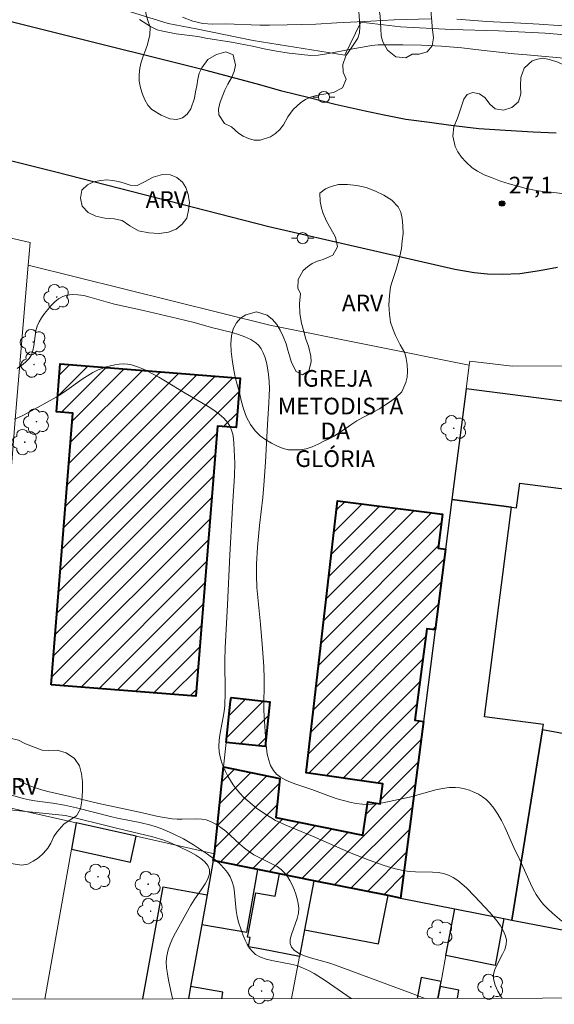
# Model space of a CAD drawing. Units: metres. Extents: x 279735 to 280251, y 1672120 to 1672684.
# Drawn here: x 279805 to 279853, y 1672125 to 1672213 of the extents above; entities that cross this region are included whole.
import ezdxf
from ezdxf.enums import TextEntityAlignment as Align

# ---------------------------------------------------------------- set-up
doc = ezdxf.new("R2010")
doc.units = ezdxf.units.M
doc.header["$MEASUREMENT"] = 0
for name, color, linetype, lineweight in [('Articulacao', 7, 'Continuous', 18), ('Edificacoes', 7, 'Continuous', 30), ('Edificacoes_Notaveis_Hatch', 8, 'Continuous', 9), ('Igrejas_Templos_Capelas', 7, 'Continuous', 40), ('Muro_Grade', 8, 'Continuous', 20), ('Pavimentacao_Asfaltica_Mfio', 10, 'Continuous', 30), ('Poste', 7, 'Continuous', 9), ('Topon_Igrejas', 7, 'Continuous', 9)]:
    doc.layers.add(name, color=color, linetype=linetype, lineweight=lineweight)
for name, color, linetype, lineweight, true_color in [('Arvores_Isoladas', 7, 'Continuous', 18, 0x00ff33), ('Curvas_Intermediarias', 7, 'Continuous', 9, 0x783c14), ('Curvas_Mestras', 7, 'Continuous', 20, 0x783c14), ('Pto_Cotado', 7, 'Continuous', 9, 0x783c14), ('Topon_Pto_Cotado', 7, 'Continuous', 9, 0x783c14), ('Topon_Vegetacao', 7, 'Continuous', 9, 0x00ff33), ('Vegetacao', 7, 'Orla8', 9, 0x00ff33)]:
    doc.layers.add(name, color=color, linetype=linetype, lineweight=lineweight, true_color=true_color)
doc.styles.add('Arial', font='arial.ttf', dxfattribs={"height": 1.5})
doc.styles.get("Standard").update_dxf_attribs({"font": 'arial.ttf'})
doc.linetypes.add('Orla8', pattern='A,6,-0.5,["V",Standard,S=1,R=0,X=-0.5,Y=-1],-0.5,6,-0.5,["V",Standard,S=1,R=0,X=-0.5,Y=-1],-0.5', length=14)

# ---------------------------------------------------------------- blocks, each defined once
blk = doc.blocks.new('Cotas')
at = {"layer": 'Pto_Cotado'}
blk.add_hatch(color=256, dxfattribs=at).paths.add_polyline_path([(0, 0.24, 1), (0, -0.24, 1)])
at = {"layer": 'Pto_Cotado', "lineweight": -3}
blk.add_lwpolyline([(0, -0.24, -1), (0, 0.24, -1)], format="xyb", close=True, dxfattribs=at)
blk = doc.blocks.new('Poste')
at = {"layer": 'Poste'}
for points in [[(-0.5, 0), (-1, 0)], [(0.5, 0), (1, 0)]]:
    blk.add_lwpolyline(points, dxfattribs=at)
blk.add_lwpolyline([(0, 0.5, 1), (0, -0.5, 1)], format="xyb", close=True, dxfattribs=at)
blk = doc.blocks.new('Arvore')
at = {"layer": 'Arvores_Isoladas'}
blk.add_lwpolyline([(-0.718, 0.493, 0.872324), (-0.722, -0.551, 0.862983), (0.284, -0.827, 0.900105), (0.89, 0.029, 0.863155), (0.262, 0.861, 0.882486)], format="xyb", close=True, dxfattribs=at)
blk.add_circle((0, 0), 0.0286, dxfattribs=at)

msp = doc.modelspace()

# ---------------------------------------------------------------- hatches: boundary and pattern name
at = {"layer": 'Edificacoes_Notaveis_Hatch'}
h = msp.add_hatch(dxfattribs=at)
h.set_pattern_fill('ANSI31', color=256, scale=10)
h.paths.add_polyline_path([(279807.669, 1672153.338), (279809.618, 1672177.794), (279808.161, 1672177.91), (279808.505, 1672182.223), (279824.717, 1672180.931), (279824.362, 1672176.48), (279822.659, 1672176.616), (279820.722, 1672152.298)])
h = msp.add_hatch(dxfattribs=at)
h.set_pattern_fill('ANSI31', color=256, scale=10)
h.paths.add_polyline_path([(279807.669, 1672153.338), (279809.618, 1672177.794), (279808.161, 1672177.91), (279808.505, 1672182.223), (279824.717, 1672180.931), (279824.362, 1672176.48), (279822.659, 1672176.616), (279820.722, 1672152.298)])
h = msp.add_hatch(dxfattribs=at)
h.set_pattern_fill('ANSI31', color=256, scale=10)
h.paths.add_polyline_path([(279822.386, 1672138.122), (279823.222, 1672145.939), (279828.287, 1672144.885), (279827.927, 1672141.375), (279835.762, 1672139.805), (279836.207, 1672142.799), (279837.331, 1672142.613), (279837.564, 1672144.418), (279830.646, 1672145.4), (279833.494, 1672169.897), (279842.934, 1672168.68), (279842.542, 1672165.636), (279843.223, 1672165.549), (279842.284, 1672158.269), (279841.521, 1672158.368), (279840.459, 1672150.133), (279841.222, 1672150.034), (279839.171, 1672134.129), (279838.045, 1672134.353), (279831.348, 1672135.689), (279828.243, 1672136.308), (279826.298, 1672136.696), (279822.274, 1672137.498)])
h = msp.add_hatch(dxfattribs=at)
h.set_pattern_fill('ANSI31', color=256, scale=10)
h.paths.add_polyline_path([(279822.386, 1672138.122), (279823.222, 1672145.939), (279828.287, 1672144.885), (279827.927, 1672141.375), (279835.762, 1672139.805), (279836.207, 1672142.799), (279837.331, 1672142.613), (279837.564, 1672144.418), (279830.646, 1672145.4), (279833.494, 1672169.897), (279842.934, 1672168.68), (279842.542, 1672165.636), (279843.223, 1672165.549), (279842.284, 1672158.269), (279841.521, 1672158.368), (279840.459, 1672150.133), (279841.222, 1672150.034), (279839.171, 1672134.129), (279838.045, 1672134.353), (279831.348, 1672135.689), (279828.243, 1672136.308), (279826.298, 1672136.696), (279822.274, 1672137.498)])
h = msp.add_hatch(dxfattribs=at)
h.set_pattern_fill('ANSI31', color=256, scale=10)
h.paths.add_polyline_path([(279823.457, 1672148.134), (279823.854, 1672151.847), (279823.89, 1672152.18), (279827.389, 1672151.806), (279826.956, 1672147.76)], flags=17)
h = msp.add_hatch(dxfattribs=at)
h.set_pattern_fill('ANSI31', color=256, scale=10)
h.paths.add_polyline_path([(279823.457, 1672148.134), (279823.854, 1672151.847), (279823.89, 1672152.18), (279827.389, 1672151.806), (279826.956, 1672147.76)], flags=17)

# ---------------------------------------------------------------- linework, layer by layer
at = {"layer": 'Articulacao', "flags": 128}
msp.add_lwpolyline([(279751.177, 1672679.204), (280233.293, 1672680.079), (280234.287, 1672125.812), (279752.195, 1672124.937), (279751.177, 1672679.204)], close=True, dxfattribs=at)
at = {"layer": 'Curvas_Intermediarias', "flags": 128}
for points, elevation in [([(279815.651, 1672213.224), (279816.644, 1672212.581), (279817.221, 1672212.279), (279817.749, 1672212.157), (279818.945, 1672211.933), (279820.886, 1672211.683), (279821.606, 1672211.555), (279823.943, 1672211.191), (279825.829, 1672210.819), (279826.87, 1672210.575), (279827.987, 1672210.357), (279829.128, 1672210.191), (279831.081, 1672209.968), (279831.744, 1672210), (279832.692, 1672210.163), (279834.539, 1672210.525), (279836.058, 1672210.804), (279836.56, 1672210.875), (279837.155, 1672210.927), (279837.818, 1672210.948), (279839.362, 1672210.943), (279841.048, 1672210.906), (279842.852, 1672210.824), (279844.687, 1672210.671), (279846.442, 1672210.46), (279849.406, 1672210.141), (279850.547, 1672210.052), (279854.552, 1672209.683)], 27), ([(279819.528, 1672213.435), (279820.46, 1672213.074), (279821.335, 1672212.874), (279822.21, 1672212.817), (279823.377, 1672212.832), (279826.498, 1672212.725), (279827.361, 1672212.72), (279828.949, 1672212.748), (279831.524, 1672212.81), (279833.429, 1672212.922), (279836.482, 1672213.068), (279838.592, 1672213.188), (279841.868, 1672213.282)], 26), ([(279844.233, 1672213.24), (279846.951, 1672213.049), (279850.017, 1672212.898), (279851.667, 1672212.796), (279853.368, 1672212.682), (279856.539, 1672212.408), (279857.768, 1672212.318), (279858.935, 1672212.333), (279860.635, 1672212.413), (279861.758, 1672212.498), (279866.337, 1672212.724), (279868.776, 1672212.889), (279874.496, 1672213.441)], 26), ([(279804.604, 1672181.811), (279805.01, 1672182.086), (279805.375, 1672182.387), (279805.688, 1672182.71), (279805.897, 1672183.041), (279806.035, 1672183.427), (279806.122, 1672183.851), (279806.309, 1672185.198), (279806.42, 1672185.618), (279806.593, 1672185.997), (279806.823, 1672186.366), (279807.083, 1672186.744), (279807.369, 1672187.118), (279807.679, 1672187.473), (279808.009, 1672187.793), (279808.355, 1672188.066), (279808.716, 1672188.275), (279809.087, 1672188.408), (279809.576, 1672188.471), (279810.091, 1672188.449), (279810.626, 1672188.362), (279811.175, 1672188.228), (279812.843, 1672187.735), (279813.385, 1672187.604), (279816.003, 1672187.034), (279819.068, 1672186.313), (279820.562, 1672185.938), (279822.141, 1672185.498), (279823.979, 1672185.048), (279824.573, 1672184.872), (279825.137, 1672184.664), (279825.659, 1672184.414), (279826.128, 1672184.108), (279826.385, 1672183.864), (279826.602, 1672183.564), (279826.784, 1672183.221), (279826.933, 1672182.847), (279827.053, 1672182.452), (279827.148, 1672182.05), (279827.276, 1672181.266), (279827.332, 1672180.637), (279827.351, 1672180.001), (279827.339, 1672179.36), (279827.307, 1672178.715), (279827.162, 1672176.773), (279826.99, 1672173.376), (279826.858, 1672171.313), (279826.767, 1672170.202), (279826.452, 1672167.664), (279826.281, 1672165.725), (279826.186, 1672164.208), (279826.175, 1672163.198), (279826.228, 1672162.093), (279826.55, 1672158.781), (279826.726, 1672156.599), (279826.836, 1672154.961), (279826.875, 1672153.855), (279826.847, 1672151.052), (279826.865, 1672150.494), (279827.02, 1672148.217), (279827.073, 1672147.637), (279827.156, 1672147.075), (279827.28, 1672146.544), (279827.458, 1672146.055), (279827.704, 1672145.622), (279827.996, 1672145.295), (279828.359, 1672145.017), (279828.779, 1672144.779), (279829.24, 1672144.573), (279829.725, 1672144.39), (279831.178, 1672143.891), (279832.866, 1672143.265), (279833.439, 1672143.075), (279834.014, 1672142.905), (279834.592, 1672142.759), (279835.171, 1672142.645), (279835.75, 1672142.569), (279836.199, 1672142.549), (279836.651, 1672142.572), (279837.106, 1672142.628), (279837.563, 1672142.708), (279839.98, 1672143.225), (279842.359, 1672143.879), (279842.948, 1672144), (279843.532, 1672144.073), (279844.11, 1672144.081), (279844.52, 1672144.039), (279844.94, 1672143.955), (279845.363, 1672143.83), (279845.778, 1672143.669), (279846.178, 1672143.474), (279846.552, 1672143.247), (279846.891, 1672142.992), (279847.188, 1672142.711), (279847.585, 1672142.227), (279847.937, 1672141.694), (279848.254, 1672141.123), (279848.547, 1672140.526), (279849.372, 1672138.684), (279849.917, 1672137.572), (279850.863, 1672135.454), (279851.12, 1672134.939), (279851.4, 1672134.442), (279851.712, 1672133.967), (279852.053, 1672133.545), (279852.438, 1672133.153), (279852.851, 1672132.781), (279853.702, 1672132.057)], 28), ([(279804.385, 1672177.227), (279805.02, 1672177.515), (279805.65, 1672177.836), (279808.127, 1672179.237), (279808.612, 1672179.527), (279809.084, 1672179.844), (279810.472, 1672180.843), (279810.942, 1672181.154), (279811.423, 1672181.436), (279811.921, 1672181.676), (279812.272, 1672181.817), (279812.64, 1672181.945), (279813.021, 1672182.054), (279813.407, 1672182.14), (279813.795, 1672182.196), (279814.179, 1672182.216), (279814.552, 1672182.195), (279814.91, 1672182.127), (279815.536, 1672181.926), (279816.154, 1672181.67), (279816.766, 1672181.368), (279817.372, 1672181.033), (279817.972, 1672180.675), (279819.744, 1672179.575), (279821.839, 1672178.371), (279822.341, 1672178.045), (279822.81, 1672177.697), (279823.234, 1672177.32), (279823.601, 1672176.91), (279823.795, 1672176.602), (279823.938, 1672176.257), (279824.038, 1672175.881), (279824.104, 1672175.484), (279824.145, 1672175.074), (279824.224, 1672173.283), (279824.204, 1672172.131), (279824.056, 1672169.819), (279823.792, 1672165.029), (279823.583, 1672160.526), (279823.372, 1672156.644), (279823.344, 1672155.51), (279823.37, 1672152.617), (279823.334, 1672151.463), (279823.281, 1672150.937), (279823.194, 1672150.409), (279822.884, 1672148.828), (279822.816, 1672148.307), (279822.792, 1672147.793), (279822.825, 1672147.287), (279822.907, 1672146.848), (279823.029, 1672146.407), (279823.187, 1672145.968), (279823.376, 1672145.536), (279823.592, 1672145.115), (279823.831, 1672144.708), (279824.088, 1672144.32), (279824.359, 1672143.955), (279824.678, 1672143.577), (279825.026, 1672143.216), (279825.397, 1672142.872), (279825.789, 1672142.543), (279826.195, 1672142.23), (279827.036, 1672141.648), (279827.461, 1672141.379), (279827.905, 1672141.123), (279828.363, 1672140.891), (279828.833, 1672140.678), (279831.237, 1672139.701), (279834.713, 1672138.165), (279836.333, 1672137.529), (279837.683, 1672137.06), (279838.595, 1672136.792), (279839.516, 1672136.576), (279840.011, 1672136.506), (279840.518, 1672136.477), (279842.054, 1672136.461), (279842.55, 1672136.421), (279843.026, 1672136.335), (279843.476, 1672136.186), (279843.909, 1672135.968), (279844.325, 1672135.7), (279844.725, 1672135.392), (279845.111, 1672135.053), (279845.843, 1672134.314), (279847.203, 1672132.819), (279847.868, 1672132.035), (279848.161, 1672131.629), (279848.406, 1672131.215), (279848.59, 1672130.795), (279848.698, 1672130.37), (279848.688, 1672129.949), (279848.56, 1672129.513), (279848.355, 1672129.066), (279847.868, 1672128.16), (279847.666, 1672127.711), (279847.546, 1672127.271), (279847.546, 1672126.846), (279847.695, 1672126.299), (279847.934, 1672125.762), (279848.241, 1672125.232), (279848.323, 1672125.112)], 29), ([(279803.799, 1672143.497), (279805.17, 1672143.093), (279805.69, 1672142.983), (279806.218, 1672142.895), (279807.82, 1672142.685), (279808.879, 1672142.507), (279809.952, 1672142.262), (279813.155, 1672141.447), (279813.655, 1672141.336), (279815.67, 1672140.946), (279816.659, 1672140.698), (279817.141, 1672140.54), (279817.64, 1672140.352), (279818.628, 1672139.93), (279819.593, 1672139.449), (279820.521, 1672138.912), (279821.774, 1672138.071), (279822.566, 1672137.468), (279822.934, 1672137.142), (279823.27, 1672136.797), (279823.565, 1672136.432), (279823.81, 1672136.044), (279824.003, 1672135.592), (279824.13, 1672135.105), (279824.21, 1672134.593), (279824.355, 1672132.995), (279824.436, 1672132.474), (279824.565, 1672131.974), (279824.833, 1672131.167), (279824.984, 1672130.754), (279825.153, 1672130.352), (279825.345, 1672129.97), (279825.565, 1672129.62), (279825.817, 1672129.314), (279826.105, 1672129.062), (279826.549, 1672128.81), (279827.045, 1672128.627), (279827.579, 1672128.494), (279829.273, 1672128.188), (279829.821, 1672128.049), (279830.338, 1672127.858), (279830.863, 1672127.604), (279831.377, 1672127.324), (279832.38, 1672126.705), (279834.711, 1672125.087)], 31), ([(279803.612, 1672142.088), (279808.974, 1672141.547)], 32), ([(279808.974, 1672141.547), (279813.335, 1672140.467), (279814.437, 1672140.225), (279816.838, 1672139.63), (279817.84, 1672139.341), (279818.326, 1672139.165), (279819.253, 1672138.744), (279820.244, 1672138.257), (279820.726, 1672137.985), (279821.163, 1672137.694), (279821.529, 1672137.385), (279821.796, 1672137.056), (279821.939, 1672136.709), (279821.939, 1672136.306), (279821.806, 1672135.874), (279821.572, 1672135.419), (279821.268, 1672134.947), (279820.577, 1672133.978), (279820.252, 1672133.494), (279818.874, 1672131.003), (279818.616, 1672130.493), (279818.392, 1672129.978), (279818.215, 1672129.456), (279818.098, 1672128.926), (279818.055, 1672128.394), (279818.078, 1672127.853), (279818.151, 1672127.305), (279818.256, 1672126.751), (279818.499, 1672125.637), (279818.603, 1672125.08), (279818.606, 1672125.058)], 32)]:
    msp.add_lwpolyline(points, dxfattribs=dict(at, elevation=elevation))
at = {"layer": 'Curvas_Mestras', "elevation": 30, "flags": 128}
msp.add_lwpolyline([(279841.378, 1672125.099), (279839.564, 1672125.787), (279833.308, 1672128.092), (279832.778, 1672128.272), (279831.043, 1672128.746), (279830.499, 1672128.926), (279830.015, 1672129.138), (279829.615, 1672129.395), (279829.325, 1672129.711), (279829.214, 1672130.037), (279829.231, 1672130.425), (279829.341, 1672130.86), (279829.856, 1672132.296), (279829.967, 1672132.768), (279829.986, 1672133.213), (279829.931, 1672133.63), (279829.844, 1672134.056), (279829.725, 1672134.484), (279829.576, 1672134.907), (279829.398, 1672135.317), (279829.193, 1672135.707), (279828.962, 1672136.068), (279828.707, 1672136.394), (279828.394, 1672136.697), (279828.034, 1672136.958), (279827.639, 1672137.19), (279826.365, 1672137.812), (279825.95, 1672138.032), (279825.558, 1672138.278), (279825.111, 1672138.617), (279824.68, 1672138.988), (279823.412, 1672140.14), (279822.977, 1672140.488), (279822.525, 1672140.791), (279822.048, 1672141.036), (279821.656, 1672141.165), (279821.242, 1672141.234), (279820.812, 1672141.26), (279819.474, 1672141.228), (279819.03, 1672141.232), (279818.596, 1672141.267), (279817.323, 1672141.482), (279815.636, 1672141.848), (279811.966, 1672142.651), (279809.376, 1672143.286), (279807.372, 1672143.731), (279806.719, 1672143.904), (279806.087, 1672144.109), (279805.486, 1672144.356), (279804.925, 1672144.656), (279804.576, 1672144.903)], dxfattribs=at)
at = {"layer": 'Edificacoes', "flags": 128}
for points in [[(279845.082, 1672179.962), (279843.798, 1672170.007), (279849.174, 1672169.314), (279849.613, 1672169.257), (279849.901, 1672171.492), (279854.344, 1672170.919), (279855.34, 1672178.639)], [(279843.798, 1672170.007), (279843.223, 1672165.549), (279842.284, 1672158.269), (279841.222, 1672150.034), (279839.171, 1672134.129), (279844.045, 1672133.157), (279848.468, 1672132.275), (279849.201, 1672132.129), (279851.964, 1672149.27), (279852.043, 1672149.761), (279846.741, 1672150.445), (279849.174, 1672169.314)], [(279815.354, 1672139.692), (279809.925, 1672140.904), (279809.501, 1672138.527), (279814.833, 1672137.359)], [(279822.274, 1672137.498), (279821.724, 1672134.432), (279821.244, 1672131.753), (279825.313, 1672131.069), (279826.298, 1672136.696)], [(279831.348, 1672135.689), (279830.514, 1672131.255), (279830.067, 1672128.877), (279826.659, 1672129.518), (279825.468, 1672129.742), (279825.625, 1672130.573), (279825.387, 1672130.618), (279825.466, 1672131.04), (279826.138, 1672134.613), (279827.863, 1672134.288), (279828.243, 1672136.308)], [(279830.514, 1672131.255), (279837.177, 1672129.997), (279838.045, 1672134.353), (279831.348, 1672135.689)], [(279844.045, 1672133.157), (279848.468, 1672132.275), (279847.678, 1672128.069), (279843.256, 1672128.971)]]:
    msp.add_lwpolyline(points, close=True, dxfattribs=at)
for points in [[(279856.714, 1672148.394), (279851.964, 1672149.27), (279849.201, 1672132.129), (279856.103, 1672130.808)], [(279815.95, 1672125.053), (279817.76, 1672135.143), (279821.724, 1672134.432)], [(279821.724, 1672134.432), (279821.244, 1672131.753), (279820.243, 1672126.174), (279820.043, 1672125.06)], [(279842.527, 1672125.101), (279842.727, 1672126.158), (279842.812, 1672126.611), (279841.015, 1672126.99), (279840.658, 1672125.098)], [(279820.243, 1672126.174), (279820.043, 1672125.06)], [(279823.051, 1672125.066), (279823.156, 1672125.651), (279820.243, 1672126.174)], [(279842.727, 1672126.158), (279842.527, 1672125.101)], [(279844.287, 1672125.104), (279844.425, 1672125.838), (279842.727, 1672126.158)]]:
    msp.add_lwpolyline(points, dxfattribs=at)
at = {"layer": 'Igrejas_Templos_Capelas', "flags": 128}
for points in [[(279807.669, 1672153.338), (279809.618, 1672177.794), (279808.161, 1672177.91), (279808.505, 1672182.223), (279824.717, 1672180.931), (279824.362, 1672176.48), (279822.659, 1672176.616), (279820.722, 1672152.298)], [(279822.386, 1672138.122), (279823.222, 1672145.939), (279828.287, 1672144.885), (279827.927, 1672141.375), (279835.762, 1672139.805), (279836.207, 1672142.799), (279837.331, 1672142.613), (279837.564, 1672144.418), (279830.646, 1672145.4), (279833.494, 1672169.897), (279842.934, 1672168.68), (279842.542, 1672165.636), (279843.223, 1672165.549), (279842.284, 1672158.269), (279841.521, 1672158.368), (279840.459, 1672150.133), (279841.222, 1672150.034), (279839.171, 1672134.129), (279838.045, 1672134.353), (279831.348, 1672135.689), (279828.243, 1672136.308), (279826.298, 1672136.696), (279822.274, 1672137.498)], [(279823.457, 1672148.134), (279823.854, 1672151.847), (279823.89, 1672152.18), (279827.389, 1672151.806), (279826.956, 1672147.76)]]:
    msp.add_lwpolyline(points, close=True, dxfattribs=at)
at = {"layer": 'Muro_Grade', "flags": 128}
for points in [[(279979.11, 1672226.358), (279964.366, 1672224.011), (279945.393, 1672220.74), (279930.226, 1672217.139), (279928.908, 1672220.635), (279918.61, 1672219.28), (279886.54, 1672213.908), (279883.484, 1672213.54), (279881.917, 1672213.309), (279879.94, 1672213.096), (279877.74, 1672212.818), (279875.304, 1672212.534), (279873.085, 1672212.282), (279870.55, 1672212.082), (279866.888, 1672211.779), (279864.51, 1672211.692), (279861.605, 1672211.675), (279857.235, 1672211.7), (279854.699, 1672211.784), (279852.209, 1672211.993), (279847.984, 1672212.209), (279843.747, 1672212.335), (279839.159, 1672212.573), (279835.595, 1672212.974)], [(279825.896, 1672211.336), (279820.757, 1672212.385), (279818.238, 1672212.858), (279813.48, 1672214.324), (279813.51, 1672214.575), (279814.02, 1672218.859)], [(279835.595, 1672212.974), (279834.145, 1672210.005), (279825.896, 1672211.336)], [(279795.36, 1672195.531), (279805.778, 1672193.151), (279805.605, 1672191.113), (279804.452, 1672177.585), (279803.317, 1672163.119), (279803, 1672159.08), (279802.861, 1672157.298), (279802.169, 1672149.122), (279801.631, 1672142.756)], [(279845.404, 1672182.464), (279849.225, 1672182.012), (279854.276, 1672182.057), (279857.755, 1672182.04), (279854.639, 1672190.494), (279862.528, 1672191.622), (279867.68, 1672190.068)], [(279805.605, 1672191.113), (279827.385, 1672185.71), (279845.359, 1672182.109)], [(279845.404, 1672182.464), (279845.359, 1672182.109), (279845.082, 1672179.962), (279843.798, 1672170.007), (279843.223, 1672165.549), (279842.284, 1672158.269), (279841.222, 1672150.034), (279839.171, 1672134.129)], [(279822.386, 1672138.122), (279823.222, 1672145.939), (279823.457, 1672148.134), (279823.854, 1672151.847)], [(279783.685, 1672124.994), (279784.193, 1672131.082), (279784.615, 1672136.15), (279784.726, 1672137.487), (279785.093, 1672141.891), (279785.466, 1672146.364), (279790.698, 1672145.196), (279796.425, 1672143.918), (279801.631, 1672142.756), (279809.925, 1672140.904), (279815.354, 1672139.692), (279822.386, 1672138.122), (279822.274, 1672137.498), (279821.724, 1672134.432), (279821.244, 1672131.753), (279820.243, 1672126.174), (279820.043, 1672125.06)], [(279809.925, 1672140.904), (279809.501, 1672138.527), (279807.094, 1672125.037)], [(279882.101, 1672125.831), (279881.533, 1672125.939), (279875.75, 1672127.046), (279869.071, 1672128.325), (279856.103, 1672130.808), (279849.201, 1672132.129), (279848.468, 1672132.275), (279844.045, 1672133.157), (279839.171, 1672134.129), (279838.045, 1672134.353), (279831.348, 1672135.689), (279828.243, 1672136.308), (279826.298, 1672136.696), (279822.274, 1672137.498)], [(279831.348, 1672135.689), (279830.514, 1672131.255), (279830.067, 1672128.877), (279829.352, 1672125.077)], [(279842.527, 1672125.101), (279842.727, 1672126.158), (279842.812, 1672126.611), (279843.256, 1672128.971), (279844.045, 1672133.157)]]:
    msp.add_lwpolyline(points, dxfattribs=at)
at = {"layer": 'Pavimentacao_Asfaltica_Mfio', "flags": 128}
for points in [[(279853.174, 1672202.975), (279851.12, 1672203.068), (279848.628, 1672203.229), (279846.221, 1672203.393), (279843.685, 1672203.676), (279841.764, 1672203.937), (279839.626, 1672204.229), (279837.699, 1672204.624), (279835.97, 1672204.96), (279833.264, 1672205.562), (279830.916, 1672206.166), (279828.471, 1672206.774), (279826.482, 1672207.343), (279821.644, 1672208.642), (279808.026, 1672212.016), (279774.415, 1672220.458)], [(279853.322, 1672190.905), (279851.698, 1672190.601), (279849.922, 1672190.319), (279848.313, 1672190.263), (279846.989, 1672190.292), (279845.786, 1672190.42), (279844.044, 1672190.713), (279827.29, 1672194.569), (279808.095, 1672199.476), (279789.691, 1672204.077), (279771.464, 1672208.752), (279752.032, 1672213.664)]]:
    msp.add_lwpolyline(points, dxfattribs=at)
at = {"layer": 'Vegetacao', "flags": 128}
for points in [[(279820.194, 1672215.91), (279820.533, 1672215.429), (279820.902, 1672215.083), (279821.522, 1672214.786), (279822.207, 1672214.711), (279822.97, 1672214.756), (279823.658, 1672214.943), (279824.228, 1672215.292), (279824.77, 1672215.714), (279825.352, 1672216.237), (279825.999, 1672216.569), (279826.771, 1672216.178), (279827.575, 1672215.522), (279828.288, 1672215.522), (279829.134, 1672215.777), (279829.651, 1672215.773), (279830.178, 1672215.831), (279830.77, 1672215.937), (279831.318, 1672216.153), (279831.913, 1672216.321), (279832.468, 1672216.453), (279833.32, 1672216.766), (279833.89, 1672217.282), (279834.097, 1672217.75), (279834.099, 1672218.754), (279833.924, 1672219.645), (279834.106, 1672220.527), (279834.422, 1672220.927), (279834.858, 1672221.292), (279835.348, 1672221.634), (279835.902, 1672221.856), (279836.441, 1672222.05), (279836.94, 1672222.233), (279837.64, 1672222.866), (279837.797, 1672223.36), (279837.825, 1672223.86), (279837.709, 1672224.38), (279837.569, 1672224.945), (279837.333, 1672225.443), (279837.02, 1672225.885), (279836.697, 1672226.337), (279836.399, 1672226.854), (279836.162, 1672227.461), (279835.994, 1672228.133), (279835.922, 1672228.84), (279835.937, 1672229.554), (279836.072, 1672230.38), (279836.264, 1672230.877), (279836.57, 1672231.404), (279836.916, 1672231.907), (279837.303, 1672232.827), (279837.007, 1672233.67), (279836.563, 1672234.526), (279836.507, 1672235.049), (279836.599, 1672235.662), (279836.778, 1672236.353), (279836.985, 1672237.022), (279837.393, 1672237.938), (279837.622, 1672238.494), (279837.779, 1672239.44), (279837.285, 1672239.94), (279836.501, 1672240.125), (279835.75, 1672240.39), (279835.281, 1672241.149), (279834.902, 1672241.905), (279834.36, 1672241.992), (279833.815, 1672241.489), (279833.131, 1672241.027), (279832.285, 1672240.837), (279831.342, 1672240.864), (279830.846, 1672240.954), (279830.338, 1672241.077), (279829.451, 1672241.556), (279829.057, 1672241.888), (279828.681, 1672242.228), (279828.331, 1672242.612), (279828.023, 1672243.068), (279827.809, 1672243.581), (279827.687, 1672244.153), (279827.655, 1672244.766), (279827.726, 1672245.396), (279827.88, 1672245.983), (279828.128, 1672246.5), (279828.474, 1672246.881), (279828.917, 1672247.142), (279829.419, 1672247.277), (279829.965, 1672247.303), (279830.498, 1672247.212), (279831.019, 1672247.018), (279831.565, 1672246.721), (279832.061, 1672246.398), (279832.557, 1672246.049), (279833.103, 1672245.622), (279833.569, 1672245.215), (279833.997, 1672244.795), (279834.804, 1672244.162), (279835.498, 1672244.252), (279836.229, 1672244.639), (279836.799, 1672244.781), (279837.636, 1672244.896), (279838.51, 1672245.025), (279839.406, 1672245.028), (279839.908, 1672244.918), (279840.73, 1672244.598), (279841.201, 1672244.055), (279841.475, 1672243.332), (279841.804, 1672242.731), (279842.412, 1672242.563), (279842.97, 1672242.756), (279843.613, 1672243.415), (279843.892, 1672243.912), (279844.239, 1672244.351), (279844.697, 1672244.647), (279845.196, 1672244.883), (279845.757, 1672244.976), (279846.333, 1672244.995), (279846.854, 1672245.021), (279847.889, 1672244.807), (279848.832, 1672244.471), (279849.275, 1672244.216), (279849.673, 1672243.847), (279850.005, 1672243.392), (279850.303, 1672242.823), (279850.477, 1672242.229), (279850.506, 1672241.664), (279850.472, 1672241.099), (279850.315, 1672240.599), (279850.04, 1672240.156), (279849.653, 1672239.759), (279849.204, 1672239.375), (279848.736, 1672239.03), (279848.318, 1672238.724), (279847.856, 1672238.404), (279847.414, 1672238.085), (279846.906, 1672237.62), (279846.46, 1672237.091), (279846.079, 1672236.558), (279845.557, 1672235.658), (279845.161, 1672234.87), (279844.635, 1672234.192), (279844.111, 1672233.724), (279843.641, 1672233.221), (279843.235, 1672232.727), (279842.79, 1672232.224), (279842.335, 1672231.769), (279841.889, 1672231.33), (279841.524, 1672230.871), (279841.264, 1672230.329), (279841.107, 1672229.674), (279840.983, 1672229.009), (279840.99, 1672228.35), (279840.892, 1672227.659), (279840.927, 1672227.042), (279841.235, 1672226.206), (279841.864, 1672226.105), (279842.567, 1672226.238), (279843.119, 1672226.231), (279843.743, 1672225.846), (279844.416, 1672225.152), (279844.745, 1672224.706), (279845.146, 1672223.811), (279845.618, 1672223.01), (279845.91, 1672222.403), (279846.029, 1672221.686), (279845.992, 1672220.86), (279845.82, 1672219.994), (279845.471, 1672219.204), (279845.05, 1672218.48), (279844.629, 1672217.887), (279844.041, 1672217.106), (279843.471, 1672216.757), (279843, 1672216.37), (279842.57, 1672215.863), (279842.233, 1672215.324), (279842.01, 1672214.782), (279841.955, 1672214.175), (279841.916, 1672213.636), (279841.969, 1672213.071), (279842.007, 1672212.554), (279842.147, 1672211.582), (279842.003, 1672210.843), (279841.557, 1672210.307), (279840.847, 1672210.104), (279840.209, 1672210.098), (279839.63, 1672209.785), (279838.731, 1672209.863), (279837.989, 1672210.46), (279837.523, 1672211.268), (279837.423, 1672211.785), (279837.376, 1672212.369), (279837.354, 1672212.966), (279837.322, 1672213.541), (279837.229, 1672214.051), (279836.819, 1672214.885), (279836.195, 1672215.166), (279835.616, 1672214.84), (279835.384, 1672214.262), (279835.435, 1672213.565), (279835.507, 1672212.567), (279835.458, 1672212.025), (279835.31, 1672211.534), (279834.775, 1672210.717), (279834.224, 1672209.949), (279833.949, 1672209.171), (279833.996, 1672208.477), (279834.27, 1672207.837), (279833.936, 1672207.063), (279833.109, 1672206.653), (279832.604, 1672206.553), (279832.08, 1672206.473), (279831.565, 1672206.376), (279831.06, 1672206.225), (279830.596, 1672206.018), (279830.171, 1672205.744), (279829.5, 1672205.121), (279829.017, 1672204.469), (279828.608, 1672203.733), (279828.28, 1672203.314), (279827.89, 1672202.946), (279827.457, 1672202.662), (279826.509, 1672202.359), (279825.988, 1672202.372), (279825.467, 1672202.501), (279824.983, 1672202.721), (279824.558, 1672202.989), (279823.931, 1672203.552), (279823.308, 1672203.865), (279822.796, 1672204.644), (279822.767, 1672205.144), (279822.894, 1672205.703), (279823.079, 1672206.271), (279823.336, 1672206.849), (279823.614, 1672207.41), (279823.917, 1672207.978), (279824.167, 1672208.543), (279824.291, 1672209.112), (279824.091, 1672210.029), (279823.428, 1672210.32), (279822.591, 1672210.081), (279821.811, 1672209.617), (279821.253, 1672208.881), (279821.031, 1672208.403), (279820.904, 1672207.857), (279820.815, 1672207.26), (279820.689, 1672206.708), (279820.59, 1672206.127), (279820.257, 1672205.184), (279819.926, 1672204.71), (279819.514, 1672204.358), (279819.012, 1672204.21), (279818.373, 1672204.281), (279817.598, 1672204.598), (279816.748, 1672205.108), (279816.4, 1672205.496), (279816.121, 1672205.981), (279815.897, 1672206.51), (279815.726, 1672207.075), (279815.623, 1672207.673), (279815.597, 1672208.267), (279815.668, 1672208.838), (279815.801, 1672209.384), (279815.983, 1672209.91), (279816.178, 1672210.449), (279816.357, 1672210.972), (279816.582, 1672211.834), (279816.609, 1672212.528), (279816.404, 1672213.136), (279816.233, 1672213.636), (279816.155, 1672214.311), (279816.265, 1672214.918), (279816.643, 1672215.441), (279817.331, 1672215.847), (279818.117, 1672216.189), (279818.753, 1672216.45), (279819.499, 1672216.557)], [(279844.712, 1672205.597), (279844.863, 1672206.059), (279845.182, 1672206.456), (279845.687, 1672206.659), (279846.288, 1672206.536), (279846.781, 1672206.178), (279847.207, 1672205.593), (279847.703, 1672205.166), (279848.441, 1672205.056), (279849.203, 1672205.295), (279849.798, 1672205.798), (279849.995, 1672206.521), (279849.97, 1672207.271), (279850.003, 1672208.01), (279850.309, 1672208.827), (279851.018, 1672209.495), (279851.516, 1672209.659), (279852.034, 1672209.727), (279852.688, 1672209.587), (279853.324, 1672209.39), (279853.978, 1672209.096), (279854.602, 1672208.802), (279855.231, 1672208.527), (279855.814, 1672208.333), (279856.787, 1672208.229), (279857.419, 1672208.532), (279857.918, 1672208.813), (279858.429, 1672209.068), (279858.922, 1672209.258), (279859.823, 1672209.513), (279860.673, 1672209.26), (279861.436, 1672208.582), (279861.787, 1672208.223), (279862.553, 1672207.651), (279863.35, 1672207.37), (279863.726, 1672207.037), (279863.996, 1672206.608), (279864.272, 1672206.042), (279864.459, 1672205.487), (279864.621, 1672204.893), (279864.789, 1672204.215), (279864.858, 1672203.627), (279864.933, 1672203.072), (279865.039, 1672202.277), (279865.074, 1672201.441), (279865.047, 1672200.682), (279864.912, 1672200.075), (279864.23, 1672199.404), (279863.741, 1672199.204), (279863.193, 1672198.994), (279862.644, 1672198.772), (279861.839, 1672198.462), (279861.362, 1672198.262), (279860.643, 1672198.017), (279859.847, 1672197.737), (279859.05, 1672197.489), (279858.263, 1672197.334), (279857.519, 1672197.257), (279856.782, 1672197.245), (279856.069, 1672197.258), (279855.384, 1672197.307), (279854.754, 1672197.336), (279854.004, 1672197.485), (279853.459, 1672197.595), (279852.746, 1672197.673), (279851.989, 1672197.751), (279851.245, 1672197.854), (279850.495, 1672198.016), (279849.729, 1672198.214), (279848.941, 1672198.434), (279848.163, 1672198.676), (279847.413, 1672198.954), (279846.712, 1672199.245), (279846.095, 1672199.559), (279845.611, 1672199.869), (279845.043, 1672200.415), (279844.649, 1672200.832), (279844.32, 1672201.297), (279844.081, 1672201.778), (279843.881, 1672202.708), (279843.973, 1672203.567), (279844.295, 1672204.342)], [(279812.128, 1672198.73), (279812.692, 1672198.801), (279813.213, 1672198.737), (279813.74, 1672198.641), (279814.273, 1672198.474), (279814.807, 1672198.319), (279815.436, 1672198.291), (279816.099, 1672198.614), (279816.864, 1672199.018), (279817.725, 1672199.258), (279818.444, 1672199.246), (279819.012, 1672198.991), (279819.509, 1672198.579), (279819.825, 1672198.108), (279820.021, 1672197.479), (279820.14, 1672196.737), (279820.07, 1672196.056), (279819.894, 1672195.343), (279819.498, 1672194.801), (279818.959, 1672194.342), (279818.265, 1672194.083), (279817.419, 1672193.963), (279816.468, 1672194.023), (279815.541, 1672194.2), (279814.762, 1672194.641), (279814.076, 1672195.121), (279813.342, 1672195.279), (279812.511, 1672195.342), (279811.711, 1672195.503), (279811.007, 1672195.854), (279810.476, 1672196.412), (279810.323, 1672197.15), (279810.456, 1672197.863), (279810.963, 1672198.341), (279811.48, 1672198.616)], [(279831.883, 1672197.584), (279832.388, 1672197.968), (279832.909, 1672198.175), (279833.572, 1672198.363), (279834.39, 1672198.364), (279835.218, 1672198.265), (279836.07, 1672198.088), (279836.92, 1672197.773), (279837.664, 1672197.412), (279838.366, 1672196.967), (279838.949, 1672196.361), (279839.188, 1672195.868), (279839.298, 1672195.316), (279839.37, 1672194.642), (279839.386, 1672193.949), (279839.325, 1672193.29), (279839.242, 1672192.603), (279839.098, 1672191.929), (279838.906, 1672191.264), (279838.74, 1672190.612), (279838.44, 1672189.731), (279838.252, 1672189.16), (279838.175, 1672188.35), (279838.102, 1672187.537), (279838.175, 1672186.695), (279838.272, 1672185.982), (279838.455, 1672185.366), (279838.713, 1672184.788), (279839.127, 1672183.947), (279839.543, 1672183.205), (279839.677, 1672182.698), (279839.749, 1672182.153), (279839.799, 1672181.573), (279839.769, 1672181.024), (279839.655, 1672180.537), (279839.293, 1672179.714), (279838.742, 1672179.203), (279838.247, 1672178.842), (279837.826, 1672178.557), (279837.268, 1672178.182), (279836.692, 1672177.879), (279836.252, 1672177.639), (279835.76, 1672177.378), (279835.224, 1672177.096), (279834.682, 1672176.731), (279834.276, 1672176.431), (279833.75, 1672176.101), (279833.168, 1672175.714), (279832.731, 1672175.478), (279832.26, 1672175.258), (279831.731, 1672174.977), (279831.195, 1672174.741), (279830.662, 1672174.585), (279830.129, 1672174.494), (279829.596, 1672174.468), (279829.075, 1672174.493), (279828.572, 1672174.615), (279828.064, 1672174.821), (279827.537, 1672175.073), (279827.015, 1672175.369), (279826.519, 1672175.743), (279826.063, 1672176.204), (279825.631, 1672176.768), (279825.277, 1672177.413), (279825, 1672178.158), (279824.791, 1672178.929), (279824.66, 1672179.645), (279824.461, 1672180.245), (279824.268, 1672181.032), (279824.115, 1672181.829), (279823.987, 1672182.6), (279823.893, 1672183.342), (279823.87, 1672184.055), (279823.916, 1672184.735), (279824.082, 1672185.361), (279824.37, 1672185.907), (279824.751, 1672186.33), (279825.209, 1672186.627), (279826.182, 1672186.893), (279827.153, 1672186.6), (279827.627, 1672186.217), (279828.009, 1672185.768), (279828.323, 1672185.256), (279828.59, 1672184.675), (279828.851, 1672184.03), (279829.01, 1672183.44), (279829.188, 1672182.856), (279829.35, 1672182.34), (279829.766, 1672181.534), (279830.315, 1672181.247), (279830.891, 1672181.583), (279831.104, 1672182.413), (279831.072, 1672182.923), (279830.876, 1672183.803), (279830.642, 1672184.445), (279830.437, 1672185.129), (279830.234, 1672185.874), (279830.088, 1672186.742), (279830.052, 1672187.642), (279830.147, 1672188.523), (279829.923, 1672189.039), (279829.932, 1672189.829), (279830.392, 1672190.614), (279830.783, 1672190.943), (279831.207, 1672191.25), (279831.693, 1672191.454), (279832.204, 1672191.625), (279833.075, 1672192.003), (279833.483, 1672192.752), (279833.314, 1672193.636), (279832.88, 1672194.371), (279832.482, 1672195.068), (279832.202, 1672195.745), (279832.046, 1672196.229), (279831.915, 1672196.829)], [(279806.865, 1672147.437), (279807.396, 1672147.416), (279808.209, 1672147.436), (279809.041, 1672147.194), (279809.774, 1672146.694), (279810.228, 1672146.046), (279810.405, 1672145.317), (279810.493, 1672144.591), (279810.516, 1672143.772), (279810.445, 1672142.882), (279810.328, 1672142.168), (279809.972, 1672141.535), (279809.401, 1672141.161), (279808.825, 1672140.794), (279808.205, 1672140.073), (279807.923, 1672139.659), (279807.638, 1672139.073), (279807.365, 1672138.61), (279806.99, 1672138.157), (279806.547, 1672137.748), (279806.048, 1672137.442), (279805.567, 1672137.194), (279805.021, 1672137.09), (279804.08, 1672137.246), (279803.254, 1672137.746), (279802.468, 1672138.428), (279801.624, 1672138.877), (279800.767, 1672139.004), (279799.929, 1672138.816), (279799.002, 1672138.689), (279798.21, 1672138.691), (279797.534, 1672138.928), (279797.024, 1672139.595), (279796.837, 1672140.057), (279796.78, 1672140.886), (279797.04, 1672141.426), (279797.667, 1672141.793), (279798.331, 1672141.942), (279798.631, 1672142.402), (279798.807, 1672143.183), (279799.011, 1672144.025), (279799.572, 1672144.62), (279800.413, 1672144.914), (279801.167, 1672145.176), (279801.529, 1672145.777), (279801.628, 1672146.741), (279801.95, 1672147.538), (279802.492, 1672148.12), (279803.215, 1672148.44), (279803.997, 1672148.518), (279804.726, 1672148.33), (279805.36, 1672148.016)]]:
    msp.add_lwpolyline(points, close=True, dxfattribs=at)

# ---------------------------------------------------------------- block references
at = {"layer": 'Arvores_Isoladas'}
for p in [(279808.18, 1672188.231), (279806.071, 1672184.183), (279806.132, 1672182.15), (279806.361, 1672177.016), (279843.959, 1672176.423), (279805.299, 1672175.174), (279811.904, 1672136.047), (279816.423, 1672135.378), (279816.645, 1672132.954), (279842.725, 1672131.027), (279826.642, 1672125.756), (279847.301, 1672126.147)]:
    msp.add_blockref('Arvore', p, dxfattribs=at)
at = {"layer": 'Poste'}
for p in [(279832.256, 1672206.236), (279830.343, 1672193.538)]:
    msp.add_blockref('Poste', p, dxfattribs=at)
at = {"layer": 'Pto_Cotado'}
msp.add_blockref('Cotas', (279848.314, 1672196.657, 27.1), dxfattribs=at)

# ---------------------------------------------------------------- texts
at = {"layer": 'Topon_Igrejas', "style": 'Arial'}
for s, p in [('IGREJA', (279833.194, 1672180.165)), ('METODISTA', (279833.753, 1672177.671)), ('DA', (279833.275, 1672175.436)), ('GLÓRIA', (279833.265, 1672172.938))]:
    msp.add_text(s, height=1.5, dxfattribs=at).set_placement(p, align=Align.CENTER)
at = {"layer": 'Topon_Pto_Cotado', "style": 'Arial'}
msp.add_text('27,1', height=1.5, dxfattribs=at).set_placement((279848.92, 1672197.565, 27.1))
at = {"layer": 'Topon_Vegetacao', "style": 'Arial'}
for p in [(279816.191, 1672196.261), (279833.876, 1672186.949), (279802.818, 1672143.438)]:
    msp.add_text('ARV', height=1.5, dxfattribs=at).set_placement(p)

doc.saveas('drawing.dxf')
